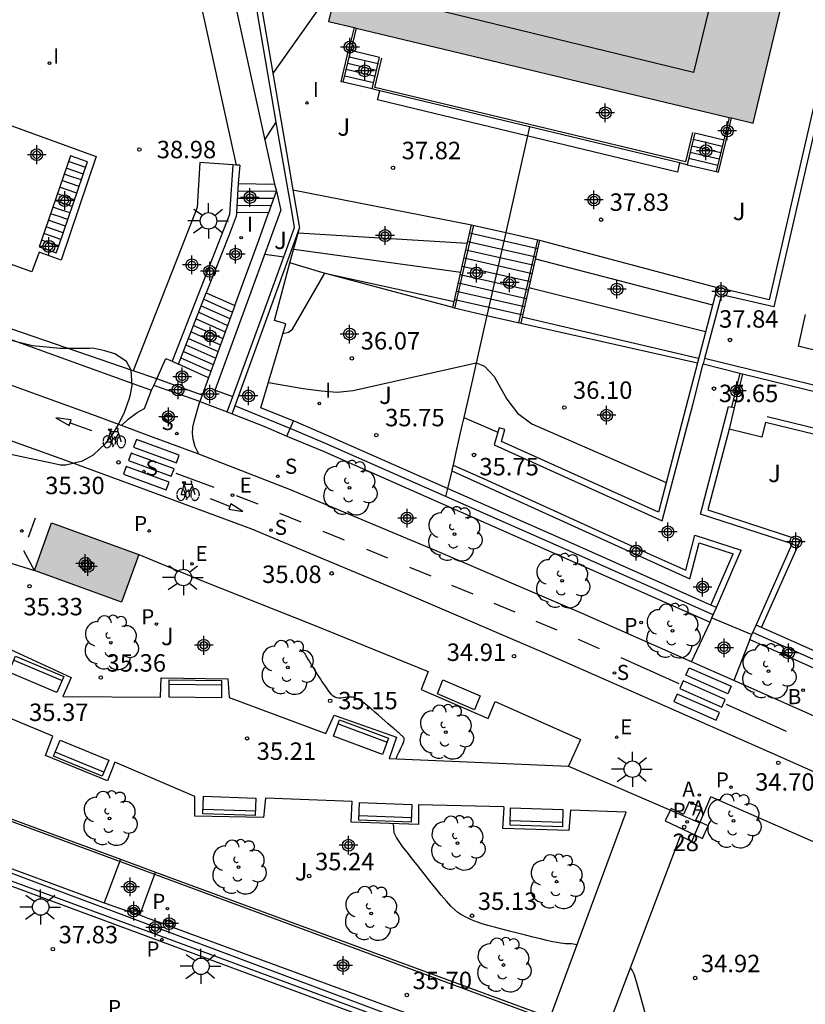
# Model space of a CAD drawing. Units: metres. Extents: x 584844 to 585196, y 4796790 to 4797041.
# Drawn here: x 585128 to 585162, y 4796851 to 4796894 of the extents above; entities that cross this region are included whole.
import ezdxf
from ezdxf.enums import TextEntityAlignment as Align

# ---------------------------------------------------------------- set-up
doc = ezdxf.new("R2010")
doc.units = ezdxf.units.M
doc.header["$MEASUREMENT"] = 0
doc.linetypes.add('TRAZOS', pattern=[19.05, 12.7, -6.35])
for name, color, linetype in [('020101', 3, 'Continuous'), ('020104', 34, 'Continuous'), ('020107', 3, 'Continuous'), ('020194', 31, 'TRAZOS'), ('020204', 9, 'Continuous'), ('020308', 9, 'Continuous'), ('060106', 9, 'Continuous'), ('060108', 9, 'Continuous'), ('060112', 1, 'Continuous'), ('060117', 9, 'Continuous'), ('060124', 9, 'Continuous'), ('060126', 9, 'Continuous'), ('060130', 9, 'Continuous'), ('060141', 9, 'Continuous'), ('060145', 9, 'Continuous'), ('070101', 9, 'Continuous'), ('070105', 6, 'Continuous'), ('070106', 6, 'Continuous'), ('070108', 9, 'Continuous'), ('080110', 9, 'Continuous'), ('080203', 152, 'Continuous'), ('080314', 152, 'Continuous'), ('090101', 1, 'Continuous'), ('090202', 1, 'Continuous'), ('090212', 9, 'Continuous'), ('100106', 63, 'Continuous'), ('100107', 3, 'Continuous'), ('100116', 71, 'Continuous'), ('100202', 3, 'Continuous'), ('100301', 7, 'Continuous'), ('100302', 7, 'Continuous'), ('200202', 4, 'Continuous'), ('200203', 4, 'Continuous'), ('200205', 4, 'Continuous'), ('200302', 4, 'Continuous'), ('200305', 4, 'Continuous'), ('210102', 4, 'Continuous'), ('210203', 4, 'Continuous'), ('210204', 9, 'Continuous'), ('210205', 4, 'Continuous'), ('210303', 4, 'Continuous'), ('210304', 9, 'Continuous'), ('210305', 4, 'Continuous'), ('220205', 1, 'Continuous'), ('220207', 9, 'Continuous'), ('220305', 1, 'Continuous'), ('220307', 9, 'Continuous'), ('250206', 9, 'Continuous'), ('260101', 9, 'Continuous'), ('270204', 9, 'Continuous'), ('270304', 9, 'Continuous'), ('990501', 21, 'Continuous'), ('C_Edificios', 5, 'Continuous'), ('Centroides', 1, 'Continuous')]:
    doc.layers.add(name, color=color, linetype=linetype)
doc.layers.add('020105', color=24, linetype='Continuous', lineweight=30)
doc.layers.add('080111', color=7, linetype='Continuous', lineweight=30)
doc.styles.add('ARIAL', font='arial.ttf', dxfattribs={"height": 1})
doc.styles.add('ARIALI', font='ariali.ttf', dxfattribs={"height": 1})
doc.styles.add('ROMANS', font='romans__.ttf', dxfattribs={"height": 1})
doc.styles.get("Standard").update_dxf_attribs({"font": 'arial.ttf'})

# ---------------------------------------------------------------- blocks, each defined once
blk = doc.blocks.new('Centroide')
for points in [[(0.402, 0), (-0.402, 0)], [(0, -0.402), (0, 0.402)]]:
    blk.add_lwpolyline(points)
for radius in [0.256, 0.159]:
    blk.add_circle((0, 0), radius)
blk = doc.blocks.new('COTAPU')
blk.add_circle((0, 0), 0.075)
blk = doc.blocks.new('REIND')
blk.add_circle((0, 0), 0.055)
blk = doc.blocks.new('PLUVI2')
blk.add_circle((0, 0), 0.055)
blk = doc.blocks.new('FAROLA')
for p, q in [((-0.63, 0.51), (-0.255, 0.245)), ((0, 0.355), (0, 0.755)), ((0.605, 0.49), (0.276, 0.223)), ((-0.355, 0), (-0.895, 0)), ((0.355, 0), (0.855, 0)), ((-0.65, -0.52), (-0.255, -0.24)), ((0, -0.355), (0, -0.755)), ((0.585, -0.52), (0.256, -0.246))]:
    blk.add_line(p, q)
blk.add_circle((0, 0), 0.355)
blk = doc.blocks.new('ABAS')
blk.add_circle((0, 0), 0.055)
blk = doc.blocks.new('SANEA')
blk.add_circle((0, 0), 0.055)
blk = doc.blocks.new('BICI')
at = {"color": 9, "linetype": 'Continuous'}
for points in [[(0.171, 0.302), (0.165, 0.361), (0.177, 0.381), (0.182, 0.407), (0.167, 0.423), (0.149, 0.428), (0.122, 0.428)], [(-0.236, 0.385), (-0.243, 0.371), (-0.224, 0.366)], [(-0.22, 0.365), (-0.087, 0.365), (-0.091, 0.384), (-0.104, 0.391), (-0.226, 0.391), (-0.236, 0.385)], [(-0.128, 0.302), (0.171, 0.302)], [(-0.049, -0.018), (-0.123, 0.201)], [(0.015, -0.014), (0.029, 0.05)], [(0.029, 0.05), (0.063, 0.051)], [(0.171, 0.302), (0.311, -0.144)], [(-0.051, -0.344), (-0.076, -0.344)], [(-0.033, -0.274), (-0.051, -0.344)]]:
    blk.add_lwpolyline(points, dxfattribs=at)
at = {"color": 9, "linetype": 'Continuous', "flags": 128}
for points in [[(-0.25, 0.103), (-0.281, 0.109), (-0.309, 0.108), (-0.335, 0.101), (-0.367, 0.084), (-0.382, 0.072), (-0.396, 0.059), (-0.416, 0.034), (-0.427, 0.017), (-0.44, -0.009), (-0.451, -0.037), (-0.457, -0.058), (-0.462, -0.082), (-0.467, -0.121)], [(-0.165, 0.27), (-0.282, -0.123)], [(-0.113, -0.111), (-0.117, -0.082), (-0.126, -0.043), (-0.141, -0.003), (-0.153, 0.018), (-0.165, 0.038), (-0.187, 0.064), (-0.195, 0.071)], [(-0.123, 0.201), (-0.174, 0.353)], [(0.029, 0.05), (0.001, 0.05)], [(0.07, -0.04), (0.191, 0.198)], [(0.219, 0.073), (0.204, 0.059), (0.191, 0.044), (0.176, 0.022), (0.164, 0.001), (0.155, -0.022), (0.148, -0.04), (0.142, -0.062), (0.137, -0.088), (0.134, -0.107), (0.133, -0.139), (0.133, -0.164), (0.135, -0.188), (0.141, -0.22), (0.146, -0.242), (0.156, -0.269)], [(0.255, 0.097), (0.276, 0.105), (0.302, 0.109), (0.329, 0.108), (0.361, 0.099), (0.384, 0.087), (0.405, 0.071), (0.424, 0.052), (0.439, 0.032), (0.455, 0.004), (0.467, -0.022), (0.478, -0.057), (0.484, -0.088), (0.488, -0.128), (0.488, -0.165), (0.485, -0.193), (0.483, -0.21)], [(-0.467, -0.164), (-0.462, -0.205), (-0.457, -0.229), (-0.446, -0.264), (-0.433, -0.294), (-0.416, -0.322), (-0.401, -0.343), (-0.381, -0.362), (-0.368, -0.372), (-0.343, -0.386), (-0.309, -0.396)], [(-0.289, -0.144), (-0.066, -0.144)], [(-0.274, -0.397), (-0.244, -0.39), (-0.218, -0.377), (-0.197, -0.361), (-0.177, -0.341), (-0.161, -0.32), (-0.146, -0.294), (-0.134, -0.269), (-0.124, -0.24), (-0.118, -0.212), (-0.113, -0.184), (-0.112, -0.171)], [(-0.091, -0.171), (-0.088, -0.187), (-0.085, -0.2), (-0.08, -0.214), (-0.075, -0.226), (-0.068, -0.238), (-0.059, -0.25), (-0.049, -0.26), (-0.033, -0.271), (-0.017, -0.276), (-0.004, -0.277), (0.008, -0.275), (0.018, -0.271)], [(0.047, -0.04), (0.033, -0.026), (0.021, -0.018), (0.007, -0.013), (-0.012, -0.012), (-0.035, -0.02), (-0.05, -0.031), (-0.06, -0.042), (-0.073, -0.061), (-0.081, -0.081), (-0.086, -0.097), (-0.09, -0.114)], [(-0.051, -0.344), (-0.025, -0.344)], [(0.044, -0.251), (0.055, -0.236), (0.064, -0.218), (0.071, -0.202), (0.076, -0.181), (0.079, -0.161), (0.08, -0.138), (0.079, -0.12), (0.075, -0.097), (0.07, -0.081), (0.063, -0.065)], [(0.175, -0.309), (0.192, -0.334), (0.206, -0.35), (0.226, -0.368), (0.248, -0.382), (0.276, -0.393), (0.297, -0.397), (0.32, -0.398), (0.348, -0.392), (0.369, -0.384), (0.392, -0.37), (0.416, -0.349), (0.43, -0.332), (0.444, -0.313), (0.454, -0.295), (0.465, -0.27), (0.472, -0.252)]]:
    blk.add_lwpolyline(points, dxfattribs=at)
blk = doc.blocks.new('REGELE')
blk.add_circle((0, 0), 0.055)
blk = doc.blocks.new('REGALU')
blk.add_circle((0, 0), 0.055)
blk = doc.blocks.new('BOCAR')
blk.add_circle((0, 0), 0.055)
blk = doc.blocks.new('ARBOL')
blk.add_circle((0, 0), 0.0587)
for centre, radius, start, end in [((-0.564, 0.381), 0.532, 92.28, 254.58), ((-0.28, 0.855), 0.3, 359.2878, 173.6078), ((0.097, 0.97), 0.21, 23.1565, 160.4665), ((0.438, 0.881), 0.24, 301.578, 139.328), ((-0.091, 0.321), 0.12, 119.14, 310.56), ((0.656, 0.288), 0.443, 319.8556, 114.7656), ((0.819, -0.249), 0.383, 235.5275, 62.0275), ((-0.556, -0.339), 0.555, 142.64, 266.54), ((-0.039, -0.384), 0.21, 189.64, 323.88), ((0.299, -0.624), 0.532, 224.67, 0.24), ((-0.301, -0.676), 0.45, 213.78, 295.32)]:
    blk.add_arc(centre, radius, start, end)
blk = doc.blocks.new('PLUVI3')
blk.add_circle((0, 0), 0.055)
blk = doc.blocks.new('BANCO')
blk.add_line((1.125, 0.1875), (-1.125, 0.1875))
blk.add_lwpolyline([(1.125, 0.75), (1.125, 0), (-1.125, 0), (-1.125, 0.75)], close=True)
blk = doc.blocks.new('FUENTE')
blk.add_lwpolyline([(-0.295, 1.179), (-0.295, 0.589), (-0.884, 0.589), (-0.884, 0), (0.884, 0), (0.884, 0.589), (0.295, 0.589), (0.295, 1.179)], close=True)
blk = doc.blocks.new('BloquePortal')
blk.add_circle((0, 0), 0.075)
at = {"flags": 5}
blk.add_attdef('INDICE', text='', height=0.75, dxfattribs=at).set_placement((0, 0), align=Align.MIDDLE_CENTER)

msp = doc.modelspace()

# ---------------------------------------------------------------- hatches: boundary and pattern name
at = {"layer": '990501'}
h = msp.add_hatch(color=256, dxfattribs=at)
h.dxf.hatch_style = 1
h.paths.add_polyline_path([(585162.8, 4796901.33), (585161.556, 4796901.627), (585157.21, 4796902.68), (585156.91, 4796902.75), (585155.03, 4796903.2), (585154.74, 4796903.27), (585144.57, 4796905.72), (585144.49, 4796905.42), (585141.65, 4796893.57), (585142.75, 4796893.31), (585142.84, 4796893.29), (585158.86, 4796889.45), (585158.96, 4796889.43), (585159.9, 4796889.2)])
h = msp.add_hatch(color=256, dxfattribs=at)
h.dxf.hatch_style = 1
h.paths.add_polyline_path([(585133.49, 4796870.659), (585129.748, 4796872.028), (585129.007, 4796869.976), (585132.749, 4796868.607)])

# ---------------------------------------------------------------- linework, layer by layer
at = {"layer": '020101', "flags": 128}
for points in [[(585140.116, 4796886.339), (585147.79, 4796884.83)], [(585150.72, 4796884.17), (585158.35, 4796882.13)]]:
    msp.add_lwpolyline(points, dxfattribs=at)
at = {"layer": '020104', "flags": 128}
for points, elevation in [([(585139.25, 4796891.32), (585142.07, 4796895.32)], 38), ([(585138.91, 4796888.48), (585139.4, 4796889.25)], 38.5), ([(585140.15, 4796883.78), (585147.33, 4796882.79)], 37), ([(585138.91, 4796883.57), (585139.73, 4796883.45)], 38), ([(585139.68, 4796880.16), (585139.92, 4796880.22), (585140.1, 4796880.34), (585141.49, 4796882.75), (585147.05, 4796881.54)], 36.5), ([(585150.26, 4796882.13), (585157.85, 4796880.25)], 37), ([(585149.97, 4796880.88), (585157.55, 4796879.1)], 36.5), ([(585139.06, 4796878.06), (585140.55, 4796877.8), (585141.35, 4796877.69), (585142.02, 4796877.64), (585142.7, 4796877.71), (585147.99, 4796878.9), (585148.35, 4796878.76), (585148.77, 4796878.31), (585149.31, 4796877.34), (585149.77, 4796876.74), (585150.39, 4796876.27), (585156.15, 4796873.76)], 36)]:
    msp.add_lwpolyline(points, dxfattribs=dict(at, elevation=elevation))
at = {"layer": '020105', "elevation": 37.5, "flags": 128}
for points in [[(585140.34, 4796884.48), (585147.61, 4796884.04)], [(585150.54, 4796883.37), (585158.15, 4796881.39)]]:
    msp.add_lwpolyline(points, dxfattribs=at)
at = {"layer": '020107', "flags": 128}
for points in [[(585146.99, 4796881.27), (585141.36, 4796882.78), (585139.99, 4796883.2)], [(585149.91, 4796880.6), (585157.5, 4796878.9)]]:
    msp.add_lwpolyline(points, dxfattribs=at)
at = {"layer": '020194', "elevation": 35.14, "flags": 128}
for points in [[(585144.556, 4796861.884), (585144.562, 4796861.904), (585144.578, 4796861.946), (585144.601, 4796862.002), (585144.631, 4796862.069), (585144.666, 4796862.145), (585144.705, 4796862.227), (585144.745, 4796862.312), (585144.785, 4796862.397), (585144.822, 4796862.48), (585144.855, 4796862.557), (585144.88, 4796862.626), (585144.896, 4796862.684), (585144.901, 4796862.729), (585144.895, 4796862.764), (585144.883, 4796862.79), (585144.865, 4796862.811), (585144.846, 4796862.83), (585144.825, 4796862.848), (585144.805, 4796862.866), (585144.783, 4796862.885), (585144.759, 4796862.906), (585144.734, 4796862.928), (585144.707, 4796862.952), (585144.677, 4796862.978), (585144.646, 4796863.004), (585144.613, 4796863.032), (585144.581, 4796863.06), (585144.547, 4796863.089), (585144.509, 4796863.122), (585144.46, 4796863.164), (585144.397, 4796863.219), (585144.314, 4796863.292), (585144.208, 4796863.385), (585144.082, 4796863.495), (585143.941, 4796863.619), (585143.79, 4796863.751), (585143.635, 4796863.888), (585143.479, 4796864.024), (585143.325, 4796864.154), (585143.176, 4796864.273), (585143.035, 4796864.373), (585142.902, 4796864.449), (585142.782, 4796864.498), (585142.67, 4796864.522), (585142.566, 4796864.529), (585142.467, 4796864.523), (585142.37, 4796864.512), (585142.274, 4796864.5), (585142.179, 4796864.492), (585142.087, 4796864.492), (585142, 4796864.503), (585141.92, 4796864.53), (585141.846, 4796864.575), (585141.779, 4796864.636), (585141.716, 4796864.708), (585141.656, 4796864.788), (585141.598, 4796864.871), (585141.54, 4796864.956), (585141.482, 4796865.041), (585141.423, 4796865.128), (585141.364, 4796865.218), (585141.303, 4796865.31), (585141.24, 4796865.407), (585141.177, 4796865.507), (585141.112, 4796865.609), (585141.047, 4796865.713), (585140.982, 4796865.817), (585140.917, 4796865.921), (585140.855, 4796866.022), (585140.798, 4796866.114), (585140.749, 4796866.193), (585140.71, 4796866.257), (585140.684, 4796866.302), (585140.669, 4796866.331), (585140.662, 4796866.348), (585140.659, 4796866.356), (585140.66, 4796866.361), (585140.661, 4796866.365), (585140.66, 4796866.37), (585140.658, 4796866.376), (585140.653, 4796866.383), (585140.644, 4796866.394), (585140.63, 4796866.407), (585140.612, 4796866.424), (585140.591, 4796866.441), (585140.568, 4796866.461), (585140.543, 4796866.481), (585140.519, 4796866.501), (585140.496, 4796866.52), (585140.475, 4796866.537), (585140.457, 4796866.552), (585140.443, 4796866.564), (585140.433, 4796866.572), (585140.427, 4796866.577), (585140.424, 4796866.58)], [(585152.327, 4796853.888), (585152.251, 4796853.903), (585152.167, 4796853.914), (585152.083, 4796853.921), (585151.998, 4796853.926), (585151.913, 4796853.929), (585151.826, 4796853.932), (585151.729, 4796853.939), (585151.612, 4796853.952), (585151.463, 4796853.976), (585151.273, 4796854.013), (585151.034, 4796854.067), (585150.754, 4796854.134), (585150.443, 4796854.211), (585150.112, 4796854.295), (585149.77, 4796854.383), (585149.427, 4796854.47), (585149.095, 4796854.557), (585148.782, 4796854.64), (585148.498, 4796854.718), (585148.252, 4796854.791), (585148.052, 4796854.857), (585147.891, 4796854.916), (585147.759, 4796854.971), (585147.646, 4796855.022), (585147.543, 4796855.073), (585147.44, 4796855.124), (585147.331, 4796855.187), (585147.21, 4796855.272), (585147.07, 4796855.389), (585146.905, 4796855.55), (585146.712, 4796855.762), (585146.493, 4796856.018), (585146.256, 4796856.307), (585146.006, 4796856.617), (585145.751, 4796856.938), (585145.495, 4796857.26), (585145.25, 4796857.57), (585145.026, 4796857.859), (585144.832, 4796858.116), (585144.679, 4796858.329), (585144.573, 4796858.492), (585144.508, 4796858.612), (585144.474, 4796858.7), (585144.46, 4796858.765), (585144.456, 4796858.821), (585144.454, 4796858.874), (585144.451, 4796858.927), (585144.447, 4796858.979), (585144.441, 4796859.032), (585144.431, 4796859.083), (585144.43, 4796859.087)], [(585155.147, 4796845.407), (585154.93, 4796845.558), (585154.76, 4796845.715), (585154.66, 4796845.858), (585154.612, 4796845.991), (585154.599, 4796846.118), (585154.604, 4796846.24), (585154.612, 4796846.362), (585154.619, 4796846.481), (585154.628, 4796846.594), (585154.637, 4796846.697), (585154.648, 4796846.789), (585154.659, 4796846.866), (585154.672, 4796846.931), (585154.686, 4796846.987), (585154.701, 4796847.037), (585154.716, 4796847.084), (585154.73, 4796847.131), (585154.745, 4796847.177), (585154.76, 4796847.225), (585154.776, 4796847.273), (585154.791, 4796847.322), (585154.808, 4796847.372), (585154.824, 4796847.424), (585154.841, 4796847.476), (585154.857, 4796847.528), (585154.874, 4796847.581), (585154.892, 4796847.635), (585154.913, 4796847.69), (585154.942, 4796847.748), (585154.982, 4796847.811), (585155.036, 4796847.88), (585155.108, 4796847.956), (585155.195, 4796848.039), (585155.293, 4796848.127), (585155.399, 4796848.218), (585155.508, 4796848.31), (585155.616, 4796848.404), (585155.717, 4796848.502), (585155.802, 4796848.612), (585155.864, 4796848.737), (585155.895, 4796848.883), (585155.89, 4796849.054), (585155.854, 4796849.246), (585155.795, 4796849.454), (585155.721, 4796849.672), (585155.638, 4796849.895), (585155.555, 4796850.119), (585155.473, 4796850.343), (585155.393, 4796850.565), (585155.317, 4796850.784), (585155.246, 4796851.001), (585155.18, 4796851.213), (585155.119, 4796851.423), (585155.062, 4796851.63), (585155.007, 4796851.836), (585154.954, 4796852.041), (585154.9, 4796852.244), (585154.842, 4796852.442), (585154.776, 4796852.627), (585154.698, 4796852.793), (585154.625, 4796852.901)]]:
    msp.add_lwpolyline(points, dxfattribs=at)
at = {"layer": '060106', "flags": 128}
for points in [[(585142.84, 4796893.29), (585142.61, 4796892.32)], [(585142.28, 4796890.96), (585142.61, 4796892.32)], [(585157.29, 4796888.8), (585156.99, 4796887.54), (585143.64, 4796890.74), (585143.94, 4796892)], [(585158.86, 4796889.45), (585158.63, 4796888.48)], [(585158.63, 4796888.48), (585158.3, 4796887.12)], [(585147.08, 4796881.24), (585147.89, 4796884.81)], [(585150.62, 4796884.19), (585149.81, 4796880.62)], [(585174.389, 4796875.027), (585171.03, 4796875.85), (585161.61, 4796878.16), (585157.81, 4796879.09)], [(585160.49, 4796876.59), (585170.86, 4796874.069)], [(585150.989, 4796850.692), (585134.176, 4796856.911), (585132.75, 4796857.43), (585115.29, 4796863.888), (585115.482, 4796864.425)], [(585115.008, 4796861.829), (585152.269, 4796847.882)]]:
    msp.add_lwpolyline(points, dxfattribs=at)
at = {"layer": '060108', "flags": 128}
for points in [[(585132.75, 4796876.206), (585133.033, 4796876.475), (585133.429, 4796876.761), (585133.74, 4796876.936), (585134.045, 4796877.718)], [(585136.072, 4796874.968), (585135.92, 4796875.283), (585135.831, 4796875.621), (585135.807, 4796875.876), (585135.819, 4796876.132), (585135.866, 4796876.384), (585136.12, 4796877.24)], [(585157.249, 4796866.05), (585158.042, 4796867.757)], [(585159.749, 4796867.004), (585159.064, 4796865.245)]]:
    msp.add_lwpolyline(points, dxfattribs=at)
at = {"layer": '060112', "flags": 128}
for points in [[(585132.75, 4796876.206), (585131.637, 4796876.619), (585129.413, 4796877.427), (585127.184, 4796878.22), (585124.95, 4796878.997), (585122.71, 4796879.759), (585120.466, 4796880.505), (585118.216, 4796881.236), (585115.961, 4796881.952), (585111.88, 4796883.204), (585107.783, 4796884.406), (585103.672, 4796885.557), (585077.098, 4796893.191), (585059.359, 4796898.296), (585056.469, 4796899.186), (585053.568, 4796900.041), (585050.656, 4796900.858), (585047.403, 4796901.725), (585044.139, 4796902.546), (585040.863, 4796903.321)], [(585041.358, 4796901.018), (585045.751, 4796899.936), (585050.129, 4796898.794), (585054.084, 4796897.706), (585058.025, 4796896.569), (585076.572, 4796891.149), (585102.909, 4796883.508), (585107.128, 4796882.299), (585111.334, 4796881.043), (585115.525, 4796879.74), (585118.528, 4796878.775), (585121.524, 4796877.786), (585124.511, 4796876.772), (585127.491, 4796875.735), (585130.462, 4796874.675), (585133.424, 4796873.59), (585138.333, 4796871.761), (585144.804, 4796869.053), (585151.252, 4796866.291), (585161.074, 4796861.961), (585174.865, 4796855.817), (585191.651, 4796847.863), (585194.131, 4796846.678)], [(585136.072, 4796874.968), (585133.855, 4796875.796), (585132.75, 4796876.206)], [(585157.249, 4796866.05), (585152.522, 4796868.145), (585146.279, 4796870.823), (585140.011, 4796873.443), (585136.072, 4796874.968)], [(585159.064, 4796865.245), (585157.249, 4796866.05)], [(585179.887, 4796855.914), (585177.882, 4796856.862), (585162.39, 4796863.771), (585159.064, 4796865.245)]]:
    msp.add_lwpolyline(points, dxfattribs=at)
at = {"layer": '060117', "flags": 128}
for points in [[(585143.84, 4796892.02), (585142.61, 4796892.32)], [(585143.71, 4796891.47), (585142.48, 4796891.77)], [(585143.78, 4796891.75), (585142.54, 4796892.04)], [(585143.65, 4796891.2), (585142.41, 4796891.5)], [(585143.52, 4796890.67), (585142.28, 4796890.96)], [(585143.58, 4796890.94), (585142.35, 4796891.22)], [(585157.39, 4796888.78), (585158.63, 4796888.48)], [(585157.32, 4796888.51), (585158.56, 4796888.21)], [(585157.19, 4796887.96), (585158.43, 4796887.66)], [(585157.26, 4796888.23), (585158.5, 4796887.94)], [(585131.292, 4796887.535), (585130.552, 4796887.789)], [(585157.13, 4796887.69), (585158.37, 4796887.39)], [(585157.06, 4796887.41), (585158.3, 4796887.12)], [(585137.75, 4796886.29), (585139.41, 4796886.28)], [(585137.77, 4796886.6), (585139.33, 4796886.58)], [(585139.33, 4796886.58), (585139.41, 4796886.28)], [(585137.73, 4796885.98), (585139.3, 4796885.97)], [(585137.71, 4796885.68), (585139.19, 4796885.66)], [(585137.69, 4796885.37), (585139.08, 4796885.36)], [(585146.99, 4796881.27), (585147.79, 4796884.83)], [(585147.79, 4796884.83), (585149.26, 4796884.499)], [(585130.05, 4796883.922), (585129.681, 4796884.048), (585129.31, 4796884.176)], [(585147.63, 4796884.12), (585150.56, 4796883.46)], [(585147.71, 4796884.48), (585150.64, 4796883.81)], [(585149.26, 4796884.499), (585150.72, 4796884.17)], [(585150.72, 4796884.17), (585149.91, 4796880.6)], [(585147.55, 4796883.76), (585150.48, 4796883.1)], [(585147.47, 4796883.41), (585150.4, 4796882.74)], [(585147.39, 4796883.05), (585150.32, 4796882.39)], [(585147.31, 4796882.69), (585150.24, 4796882.03)], [(585147.23, 4796882.34), (585150.15, 4796881.67)], [(585136.29, 4796881.63), (585137.52, 4796881.08)], [(585136.39, 4796881.91), (585137.62, 4796881.36)], [(585147.07, 4796881.62), (585149.99, 4796880.96)], [(585147.15, 4796881.98), (585150.07, 4796881.32)], [(585136.18, 4796881.35), (585137.41, 4796880.8)], [(585146.99, 4796881.27), (585148.451, 4796880.935)], [(585135.96, 4796880.79), (585137.21, 4796880.23)], [(585136.07, 4796881.07), (585137.31, 4796880.51)], [(585148.451, 4796880.935), (585149.91, 4796880.6)], [(585135.85, 4796880.51), (585137.11, 4796879.95)], [(585135.63, 4796879.95), (585136.9, 4796879.39)], [(585135.74, 4796880.23), (585137, 4796879.67)], [(585135.52, 4796879.67), (585136.8, 4796879.1)], [(585135.3, 4796879.11), (585136.59, 4796878.54)], [(585135.41, 4796879.39), (585136.69, 4796878.82)], [(585136.49, 4796878.26), (585135.2, 4796878.84)]]:
    msp.add_lwpolyline(points, dxfattribs=at)
at = {"layer": '060124', "flags": 128}
msp.add_lwpolyline([(585136.12, 4796877.24), (585134.141, 4796877.93)], dxfattribs=at)
at = {"layer": '060126', "flags": 128}
for points in [[(585132.701, 4796857.57), (585132.01, 4796855.693)], [(585133.533, 4796855.154), (585134.216, 4796857.012)]]:
    msp.add_lwpolyline(points, dxfattribs=at)
at = {"layer": '060130', "flags": 128}
msp.add_lwpolyline([(585156.73, 4796887.49), (585156.64, 4796887.1), (585143.75, 4796890.2), (585143.85, 4796890.59)], dxfattribs=at)
at = {"layer": '060141', "flags": 128}
for points in [[(585131.211, 4796887.3), (585130.841, 4796887.427), (585130.471, 4796887.554)], [(585131.113, 4796887.015), (585130.743, 4796887.142), (585130.373, 4796887.269)], [(585130.928, 4796886.475), (585130.558, 4796886.602), (585130.188, 4796886.729)], [(585131.025, 4796886.759), (585130.655, 4796886.886), (585130.285, 4796887.013)], [(585130.83, 4796886.191), (585130.46, 4796886.318), (585130.09, 4796886.445)], [(585130.635, 4796885.624), (585130.265, 4796885.751), (585129.895, 4796885.878)], [(585130.733, 4796885.908), (585130.363, 4796886.035), (585129.993, 4796886.162)], [(585130.538, 4796885.34), (585130.168, 4796885.467), (585129.798, 4796885.594)], [(585130.343, 4796884.773), (585129.973, 4796884.9), (585129.603, 4796885.027)], [(585130.441, 4796885.056), (585130.071, 4796885.183), (585129.701, 4796885.31)], [(585130.246, 4796884.489), (585129.876, 4796884.616), (585129.506, 4796884.743)], [(585130.148, 4796884.205), (585129.778, 4796884.332), (585129.408, 4796884.459)]]:
    msp.add_lwpolyline(points, dxfattribs=at)
at = {"layer": '060145', "flags": 128}
for points in [[(585135.25, 4796905.03), (585136.41, 4796899.88), (585139.33, 4796886.58)], [(585135.03, 4796899.46), (585137.67, 4796887.401)]]:
    msp.add_lwpolyline(points, dxfattribs=at)
at = {"layer": '070101', "flags": 128}
for points in [[(585127.636, 4796870.402), (585129.007, 4796869.976)], [(585151.966, 4796861.565), (585157.605, 4796859.129)]]:
    msp.add_lwpolyline(points, dxfattribs=at)
at = {"layer": '070105', "flags": 128}
for points in [[(585133.18, 4796926.8), (585133.28, 4796926.2), (585134.6, 4796918.47), (585135.69, 4796912.06), (585137.06, 4796904.1), (585138.65, 4796894.86), (585139.91, 4796887.53), (585140.116, 4796886.339)], [(585139.4, 4796889.25), (585136.41, 4796906.66), (585135.38, 4796912.68), (585134.71, 4796916.58)], [(585164.95, 4796900.55), (585162.4, 4796889.51), (585160.58, 4796881.6)], [(585165.2, 4796900.49), (585162.66, 4796889.45), (585160.78, 4796881.3)], [(585142.75, 4796893.31), (585142.51, 4796892.34)], [(585142.19, 4796890.98), (585142.51, 4796892.34)], [(585088.041, 4796892.108), (585113.422, 4796884.72), (585125.017, 4796880.97), (585133.551, 4796877.896)], [(585143.52, 4796890.67), (585143.84, 4796892.02)], [(585142.28, 4796890.96), (585142.19, 4796890.98)], [(585143.85, 4796890.59), (585143.52, 4796890.67)], [(585150.281, 4796889.042), (585143.85, 4796890.59)], [(585140.19, 4796884.71), (585140.05, 4796885.51), (585139.86, 4796886.63), (585139.4, 4796889.25)], [(585158.4, 4796887.09), (585158.73, 4796888.46), (585158.96, 4796889.43)], [(585156.73, 4796887.49), (585150.281, 4796889.042)], [(585157.39, 4796888.78), (585157.06, 4796887.41)], [(585137.53, 4796887.41), (585137.39, 4796885.27), (585134.923, 4796878.967)], [(585137.67, 4796887.401), (585137.53, 4796887.41)], [(585137.83, 4796887.39), (585137.67, 4796887.401)], [(585137.83, 4796887.39), (585137.77, 4796886.6)], [(585157.06, 4796887.41), (585156.73, 4796887.49)], [(585158.3, 4796887.12), (585158.4, 4796887.09)], [(585137.77, 4796886.6), (585137.69, 4796885.37)], [(585139.08, 4796885.36), (585139.41, 4796886.28)], [(585139.41, 4796886.28), (585139.59, 4796885.44)], [(585140.116, 4796886.339), (585140.4, 4796884.69)], [(585138.05, 4796881.21), (585139.59, 4796885.44)], [(585137.69, 4796885.37), (585137.69, 4796885.31), (585137.68, 4796885.2), (585137.37, 4796884.4), (585136.39, 4796881.91)], [(585137.62, 4796881.36), (585138.63, 4796884.13), (585139.04, 4796885.26), (585139.08, 4796885.36)], [(585137.503, 4796876.707), (585139, 4796880.81), (585140.4, 4796884.69)], [(585137.54, 4796877.45), (585138.81, 4796880.93), (585140.19, 4796884.71)], [(585139.99, 4796883.2), (585140.4, 4796884.69)], [(585133.255, 4796878.553), (585125.143, 4796881.332), (585118.337, 4796883.533)], [(585138.74, 4796876.97), (585139.81, 4796880.58), (585139.33, 4796880.72), (585139.99, 4796883.2)], [(585158.35, 4796882.13), (585157.5, 4796878.9)], [(585160.58, 4796881.6), (585158.35, 4796882.13)], [(585135.2, 4796878.84), (585136.39, 4796881.91)], [(585160.78, 4796881.3), (585158.53, 4796881.82), (585157.81, 4796879.09)], [(585137.62, 4796881.36), (585136.49, 4796878.26)], [(585136.78, 4796877.73), (585138.05, 4796881.21)], [(585171.54, 4796877.23), (585171.38, 4796877.27), (585161.95, 4796879.58), (585161.84, 4796879.61), (585162.15, 4796880.98)], [(585157.81, 4796879.09), (585157.75, 4796878.85)], [(585148.928, 4796875.921), (585148.77, 4796875.38), (585155.99, 4796872.11), (585157.31, 4796877.15), (585157.75, 4796878.85)], [(585157.5, 4796878.9), (585155.82, 4796872.48), (585149.08, 4796875.52), (585149.23, 4796876.03), (585148.98, 4796876.1), (585148.928, 4796875.921)], [(585157.75, 4796878.85), (585159.32, 4796878.46)], [(585134.266, 4796878.207), (585133.255, 4796878.553)], [(585134.141, 4796877.93), (585134.266, 4796878.207)], [(585136.49, 4796878.26), (585136.218, 4796877.511)], [(585159.32, 4796878.46), (585159.44, 4796878.43)], [(585159.44, 4796878.43), (585171.219, 4796875.547)], [(585133.551, 4796877.896), (585134.045, 4796877.718)], [(585134.045, 4796877.718), (585134.141, 4796877.93)], [(585136.218, 4796877.511), (585136.12, 4796877.24)], [(585136.78, 4796877.73), (585137.54, 4796877.45)], [(585137.293, 4796876.788), (585137.54, 4796877.45)], [(585136.12, 4796877.24), (585137.293, 4796876.788)], [(585140.14, 4796876.4), (585140.05, 4796876.43), (585138.74, 4796876.97)], [(585160.022, 4796867.623), (585161.568, 4796871.124), (585157.63, 4796872.4), (585158.84, 4796877.02), (585158.96, 4796876.99)], [(585159.08, 4796876.96), (585158.86, 4796876.05)], [(585159.08, 4796876.96), (585158.96, 4796876.99)], [(585137.293, 4796876.788), (585137.503, 4796876.707)], [(585137.503, 4796876.707), (585138.87, 4796876.18)], [(585138.87, 4796876.18), (585139.86, 4796875.75), (585141.39, 4796875.11), (585141.391, 4796875.109)], [(585139.86, 4796875.75), (585140.14, 4796876.4)], [(585146.756, 4796873.501), (585141.66, 4796875.75), (585140.14, 4796876.4)], [(585160.43, 4796876.35), (585160.27, 4796875.7), (585158.86, 4796876.05)], [(585160.43, 4796876.35), (585168.79, 4796874.319)], [(585158.86, 4796876.05), (585157.95, 4796872.58)], [(585141.391, 4796875.109), (585158.042, 4796867.757)], [(585146.997, 4796874.501), (585148.33, 4796873.91), (585155.46, 4796870.68), (585157, 4796869.98), (585157.39, 4796871.49)], [(585146.94, 4796874.25), (585152.38, 4796871.79), (585157.17, 4796869.62), (585157.58, 4796871.16)], [(585158.075, 4796868.488), (585152.06, 4796871.16), (585146.756, 4796873.501)], [(585157.95, 4796872.58), (585161.923, 4796871.281)], [(585157.39, 4796871.49), (585159.381, 4796870.844)], [(585157.58, 4796871.16), (585159.031, 4796870.691)], [(585160.26, 4796867.517), (585161.923, 4796871.281)], [(585158.075, 4796868.488), (585159.031, 4796870.691)], [(585158.313, 4796868.382), (585159.381, 4796870.844)], [(585158.313, 4796868.382), (585158.075, 4796868.488)], [(585158.119, 4796867.934), (585158.313, 4796868.382)], [(585158.042, 4796867.757), (585158.119, 4796867.934)], [(585159.845, 4796867.221), (585160.022, 4796867.623)], [(585160.26, 4796867.517), (585160.022, 4796867.623)], [(585159.749, 4796867.004), (585159.845, 4796867.221)], [(585180.69, 4796858.44), (585160.26, 4796867.517)], [(585159.749, 4796867.004), (585162.52, 4796865.78), (585180.49, 4796857.77), (585181.501, 4796857.307)], [(585115.68, 4796863.84), (585132.701, 4796857.57)], [(585115.017, 4796861.966), (585132.01, 4796855.693)], [(585151.862, 4796847.57), (585151.95, 4796847.795), (585114.847, 4796861.471)], [(585132.701, 4796857.57), (585134.216, 4796857.012)], [(585134.216, 4796857.012), (585151.171, 4796850.766)], [(585132.01, 4796855.693), (585133.072, 4796855.317)], [(585133.072, 4796855.317), (585133.128, 4796855.477), (585133.485, 4796855.36), (585133.424, 4796855.193)], [(585133.424, 4796855.193), (585133.072, 4796855.317)], [(585133.533, 4796855.154), (585133.424, 4796855.193)], [(585134.593, 4796854.764), (585133.897, 4796855.019), (585133.533, 4796855.154)], [(585134.944, 4796854.635), (585135.008, 4796854.831), (585134.651, 4796854.948), (585134.593, 4796854.764)], [(585134.944, 4796854.635), (585134.593, 4796854.764)], [(585134.944, 4796854.635), (585150.506, 4796848.926)]]:
    msp.add_lwpolyline(points, dxfattribs=at)
at = {"layer": '070106', "flags": 128}
for points in [[(585136.218, 4796877.511), (585134.266, 4796878.207)], [(585147.46, 4796876.55), (585148.928, 4796875.921)], [(585147.38, 4796876.2), (585147.12, 4796875.06)], [(585158.119, 4796867.934), (585159.845, 4796867.221)]]:
    msp.add_lwpolyline(points, dxfattribs=at)
at = {"layer": '070108', "flags": 128}
for points in [[(585150.281, 4796889.042), (585149.26, 4796884.5), (585149.26, 4796884.499)], [(585130.552, 4796887.789), (585129.31, 4796884.176)], [(585130.05, 4796883.922), (585131.292, 4796887.535)], [(585129.31, 4796884.176), (585129.208, 4796883.879), (585129.948, 4796883.625), (585130.05, 4796883.922)], [(585149.26, 4796884.499), (585148.451, 4796880.935)], [(585148.451, 4796880.935), (585148.45, 4796880.93), (585147.73, 4796877.74), (585147.46, 4796876.55)], [(585134.266, 4796878.207), (585134.661, 4796879.086), (585134.923, 4796878.967)], [(585134.923, 4796878.967), (585135.2, 4796878.84)], [(585140, 4796876.07), (585139.92, 4796876.11), (585137.62, 4796877.05)], [(585147.46, 4796876.55), (585147.38, 4796876.2)], [(585158.174, 4796868.061), (585151.92, 4796870.84), (585141.52, 4796875.43), (585140, 4796876.07)], [(585147.12, 4796875.06), (585146.997, 4796874.501)], [(585146.997, 4796874.501), (585146.95, 4796874.29), (585146.94, 4796874.25)], [(585146.94, 4796874.25), (585146.756, 4796873.501)], [(585146.756, 4796873.501), (585146.67, 4796873.15)], [(585128.758, 4796871.4), (585129.054, 4796872.241)], [(585129.007, 4796869.976), (585128.553, 4796870.823)], [(585180.54, 4796858.12), (585159.88, 4796867.302)]]:
    msp.add_lwpolyline(points, dxfattribs=at)
at = {"layer": '080110', "flags": 128}
msp.add_lwpolyline([(585153.38, 4796900.72), (585159.25, 4796899.29), (585157.33, 4796891.38), (585145.03, 4796894.37), (585146.95, 4796902.28)], dxfattribs=at)
at = {"layer": '080111', "flags": 128}
for points in [[(585144.49, 4796905.42), (585141.65, 4796893.57), (585142.75, 4796893.31)], [(585159.9, 4796889.2), (585162.74, 4796901.08)], [(585142.75, 4796893.31), (585142.84, 4796893.29)], [(585142.84, 4796893.29), (585158.86, 4796889.45)], [(585158.86, 4796889.45), (585158.96, 4796889.43)], [(585158.96, 4796889.43), (585159.9, 4796889.2)], [(585129.007, 4796869.976), (585129.748, 4796872.028)], [(585129.748, 4796872.028), (585133.49, 4796870.659)], [(585133.49, 4796870.659), (585132.749, 4796868.607), (585129.007, 4796869.976)]]:
    msp.add_lwpolyline(points, dxfattribs=at)
at = {"layer": '090101', "flags": 128}
msp.add_lwpolyline([(585146.565, 4796865.273), (585148.164, 4796864.581), (585147.924, 4796863.986), (585146.325, 4796864.678)], close=True, dxfattribs=at)
at = {"layer": '100106', "flags": 128}
msp.add_lwpolyline([(585127.503, 4796875.071), (585129.947, 4796874.563), (585130.109, 4796874.511), (585130.361, 4796874.519), (585131.075, 4796874.682), (585131.549, 4796874.948), (585132.066, 4796875.426), (585132.347, 4796875.795), (585132.624, 4796876.255), (585132.876, 4796876.785), (585133.074, 4796877.332), (585133.116, 4796877.484), (585133.201, 4796877.925), (585133.166, 4796878.579), (585132.971, 4796878.949), (585132.467, 4796879.28), (585132.038, 4796879.416), (585131.519, 4796879.524), (585131.395, 4796879.515), (585130.119, 4796879.511), (585128.931, 4796879.631), (585127.887, 4796879.883)], dxfattribs=at)
at = {"layer": '100107', "flags": 128}
for points in [[(585136.12, 4796887.51), (585136, 4796885.58), (585133.255, 4796878.553)], [(585137.53, 4796887.41), (585136.12, 4796887.51)]]:
    msp.add_lwpolyline(points, dxfattribs=at)
at = {"layer": '100116', "flags": 128}
for points in [[(585121.797, 4796891.344), (585131.666, 4796887.763), (585130.15, 4796883.317), (585129.204, 4796883.661), (585128.902, 4796882.811), (585118.091, 4796886.688)], [(585133.49, 4796870.659), (585136.263, 4796869.514), (585140.961, 4796867.652), (585145.933, 4796865.629), (585145.626, 4796864.86), (585148.504, 4796863.609), (585148.814, 4796864.342), (585152.473, 4796862.708), (585151.966, 4796861.565)], [(585124.865, 4796867.005), (585127.608, 4796865.764), (585127.972, 4796866.58), (585130.588, 4796865.376), (585130.233, 4796864.55), (585134.421, 4796864.527), (585134.453, 4796865.365), (585137.325, 4796865.312), (585137.37, 4796864.513), (585141.529, 4796862.973), (585141.887, 4796863.751), (585144.565, 4796862.802), (585144.255, 4796861.896), (585151.966, 4796861.565)], [(585151.171, 4796850.766), (585154.437, 4796859.583), (585152.038, 4796859.675), (585151.974, 4796858.8), (585149.136, 4796858.889), (585149.195, 4796859.777), (585149.183, 4796859.807), (585145.515, 4796859.903), (585145.519, 4796859.049), (585142.623, 4796859.151), (585142.663, 4796860.043), (585138.942, 4796860.182), (585138.847, 4796859.351), (585135.907, 4796859.42), (585135.894, 4796860.248), (585135.905, 4796860.261), (585132.456, 4796861.735), (585132.147, 4796860.931), (585129.482, 4796862.025), (585129.801, 4796862.846), (585123.577, 4796865.442), (585122.748, 4796864.437), (585119.189, 4796865.467)], [(585157.605, 4796859.129), (585158.083, 4796860.243)], [(585194.131, 4796843.594), (585189.076, 4796846.024), (585188.71, 4796845.345), (585185.923, 4796846.693), (585186.235, 4796847.481), (585174.01, 4796853.19), (585169.232, 4796855.304), (585168.884, 4796854.565), (585166.062, 4796855.831), (585166.409, 4796856.585), (585158.083, 4796860.243)], [(585152.786, 4796848.063), (585153.479, 4796849.867), (585156.766, 4796858.566), (585157.263, 4796858.329), (585157.605, 4796859.129)]]:
    msp.add_lwpolyline(points, dxfattribs=at)
at = {"layer": '210102', "flags": 128}
for points in [[(585159.32, 4796878.46), (585158.96, 4796876.99)], [(585159.44, 4796878.43), (585159.08, 4796876.96)], [(585076.583, 4796872.272), (585076.393, 4796872.333), (585076.332, 4796872.142), (585111.606, 4796860.864), (585113.076, 4796861.94), (585150.913, 4796847.93)]]:
    msp.add_lwpolyline(points, dxfattribs=at)
at = {"layer": '260101', "flags": 128}
for points in [[(585130.495, 4796876.201), (585130.583, 4796876.451), (585129.934, 4796876.54), (585130.495, 4796876.201)], [(585130.539, 4796876.326), (585131.457, 4796875.992)], [(585135.082, 4796874.154), (585136.723, 4796873.548)], [(585137.674, 4796873.198), (585138.613, 4796872.842)], [(585137.409, 4796872.721), (585136.57, 4796873.052)], [(585137.453, 4796872.835), (585137.365, 4796872.606), (585137.962, 4796872.508), (585137.453, 4796872.835)], [(585139.541, 4796872.432), (585140.453, 4796872.06)], [(585141.408, 4796871.666), (585142.32, 4796871.294)], [(585143.271, 4796870.893), (585144.183, 4796870.521)], [(585145.132, 4796870.113), (585146.044, 4796869.741)], [(585146.938, 4796869.34), (585147.85, 4796868.968)], [(585148.745, 4796868.566), (585149.657, 4796868.194)], [(585150.551, 4796867.792), (585151.463, 4796867.42)], [(585153.292, 4796866.604), (585152.388, 4796867.006)], [(585156.715, 4796865.101), (585154.228, 4796866.218)], [(585158.728, 4796864.232), (585161.313, 4796863.07)]]:
    msp.add_lwpolyline(points, dxfattribs=at)
for points in [[(585133.388, 4796875.601), (585133.265, 4796875.276), (585135.107, 4796874.603), (585135.23, 4796874.928)], [(585133.171, 4796875.021), (585133.047, 4796874.696), (585134.89, 4796874.024), (585135.013, 4796874.348)], [(585132.953, 4796874.442), (585132.83, 4796874.117), (585134.672, 4796873.444), (585134.795, 4796873.769)], [(585157.142, 4796865.794), (585158.955, 4796864.994), (585158.81, 4796864.67), (585156.997, 4796865.47)], [(585156.886, 4796865.229), (585156.741, 4796864.905), (585158.554, 4796864.105), (585158.699, 4796864.429)], [(585156.63, 4796864.664), (585156.485, 4796864.34), (585158.298, 4796863.54), (585158.443, 4796863.864)]]:
    msp.add_lwpolyline(points, close=True, dxfattribs=at)

# ---------------------------------------------------------------- block references
at = {"layer": '020204', "rotation": 359.9987685839998}
msp.add_blockref('COTAPU', (585133.514, 4796888.067, 38.984), dxfattribs=at)
at = {"layer": '020204'}
for p in [(585144.42, 4796887.28, 37.81), (585153.36, 4796885.05, 37.82), (585158.9, 4796879.88, 37.83), (585142.65, 4796879.09, 36.07), (585158.21, 4796877.79, 35.65), (585151.78, 4796876.98, 36.09), (585143.7, 4796875.79, 35.74), (585147.9, 4796874.94, 35.74), (585132.618, 4796874.62, 35.296), (585141.783, 4796869.848, 35.082), (585128.796, 4796869.296, 35.33), (585149.617, 4796866.288, 34.905), (585131.858, 4796865.374, 35.362), (585141.716, 4796864.371, 35.147), (585138.146, 4796862.755, 35.211), (585160.974, 4796861.707, 34.696), (585140.817, 4796856.839, 35.244), (585147.812, 4796855.133, 35.127), (585129.799, 4796853.698, 37.831), (585157.4, 4796852.456, 34.916), (585145.009, 4796851.728, 35.704)]:
    msp.add_blockref('COTAPU', p, dxfattribs=at)
at = {"layer": '080203', "rotation": 359.9987685839998}
msp.add_blockref('BloquePortal', (585156.932, 4796858.95), dxfattribs=at)
at = {"layer": '090202'}
for p, rotation in [((585129.233, 4796865.853), 156.9651211884331), ((585135.927, 4796865.262), 179.1427444842106), ((585143.175, 4796863.162), 159.4688526044929), ((585130.872, 4796861.56), 337.5993762611781), ((585137.374, 4796859.477), 357.9298472314725), ((585144.076, 4796859.202), 357.8732543503345), ((585150.57, 4796858.986), 358.1828256713361)]:
    msp.add_blockref('BANCO', p, dxfattribs=dict(at, rotation=rotation))
at = {"layer": '090212'}
for p in [(585132.422, 4796875.648, 35.354), (585135.594, 4796873.382, 35.215)]:
    msp.add_blockref('BICI', p, dxfattribs=at)
at = {"layer": '100202'}
for p in [(585142.547, 4796873.523, 35.272), (585147.055, 4796871.536, 35.15), (585151.69, 4796869.525, 35.041), (585156.428, 4796867.375, 34.955), (585132.293, 4796866.869), (585139.895, 4796865.806), (585160.549, 4796865.642, 34.902), (585146.688, 4796863.027), (585132.239, 4796859.315), (585159.052, 4796859.209), (585147.186, 4796858.254), (585137.783, 4796857.224), (585151.45, 4796856.599), (585143.481, 4796855.232), (585149.164, 4796853.017)]:
    msp.add_blockref('ARBOL', p, dxfattribs=at)
at = {"layer": '200202'}
msp.add_blockref('BOCAR', (585162.046, 4796864.829, 34.768), dxfattribs=at)
at = {"layer": '200203', "rotation": 334.9251644315449}
msp.add_blockref('FUENTE', (585156.917, 4796858.833), dxfattribs=at)
at = {"layer": '200205'}
for p in [(585128.466, 4796871.674, 35.268), (585157.272, 4796859.974, 34.698), (585157.584, 4796860.322, 34.666)]:
    msp.add_blockref('ABAS', p, dxfattribs=at)
at = {"layer": '210203'}
for p in [(585133.942, 4796871.674, 35.22), (585134.249, 4796867.669, 35.309), (585155.083, 4796867.738, 34.912), (585158.943, 4796860.657, 34.674), (585134.722, 4796855.435, 36.501), (585134.483, 4796854.107, 37.757)]:
    msp.add_blockref('PLUVI2', p, dxfattribs=at)
at = {"layer": '210204'}
for p in [(585135.127, 4796875.857, 35.342), (585133.709, 4796874.223, 35.256), (585139.465, 4796874.023, 35.224), (585139.175, 4796871.709, 35.151), (585153.938, 4796865.568, 34.845)]:
    msp.add_blockref('SANEA', p, dxfattribs=at)
at = {"layer": '210205'}
msp.add_blockref('PLUVI3', (585157.055, 4796859.172, 34.7), dxfattribs=at)
at = {"layer": '220205'}
msp.add_blockref('REGELE', (585137.522, 4796873.213, 35.182), dxfattribs=at)
at = {"layer": '220207'}
for p in [(585135.781, 4796870.257, 35.151), (585154.03, 4796862.804, 34.775)]:
    msp.add_blockref('REGALU', p, dxfattribs=at)
at = {"layer": '250206'}
for p in [(585136.49, 4796885), (585135.407, 4796869.671, 35.175), (585154.706, 4796861.43, 34.768), (585129.275, 4796855.507), (585136.164, 4796852.961)]:
    msp.add_blockref('FAROLA', p, dxfattribs=at)
at = {"layer": '270204', "rotation": 359.9987685839998}
msp.add_blockref('REIND', (585129.654, 4796891.777, 38.982), dxfattribs=at)
at = {"layer": '270204'}
for p in [(585140.72, 4796890.07, 37.93), (585137.89, 4796884.28, 37.39), (585141.25, 4796877.15, 35.97)]:
    msp.add_blockref('REIND', p, dxfattribs=at)
at = {"layer": 'C_Edificios', "rotation": 359.9987685839998}
msp.add_blockref('Centroide', (585131.304, 4796870.15), dxfattribs=at)
at = {"layer": 'Centroides', "rotation": 359.9987685839998}
for p in [(585142.569, 4796892.471), (585143.205, 4796891.45), (585153.54, 4796889.643), (585158.78, 4796888.867), (585157.864, 4796888.013), (585130.307, 4796885.87), (585138.27, 4796886.005), (585153.052, 4796885.899), (585144.074, 4796884.367), (585129.631, 4796883.9), (585137.655, 4796883.569), (585135.772, 4796883.11), (585136.54, 4796882.834), (585148.003, 4796882.756), (585149.43, 4796882.345), (585154.037, 4796882.063), (585158.526, 4796881.97), (585136.565, 4796880.051), (585142.549, 4796880.133), (585135.353, 4796878.301), (585135.18, 4796877.732), (585136.551, 4796877.558), (585138.21, 4796877.477), (585153.596, 4796876.644), (585145.025, 4796872.227), (585156.228, 4796871.632), (585161.729, 4796871.204), (585154.863, 4796870.808), (585131.188, 4796870.274), (585157.719, 4796869.261), (585161.41, 4796866.433)]:
    msp.add_blockref('Centroide', p, dxfattribs=at)
at = {"layer": 'Centroides'}
for p in [(585129.105, 4796887.846), (585159.189, 4796877.688), (585134.762, 4796876.58), (585136.286, 4796866.756), (585158.644, 4796866.651), (585142.501, 4796858.163), (585133.119, 4796856.37), (585133.277, 4796855.336), (585134.201, 4796854.623), (585134.799, 4796854.793), (585142.269, 4796852.994)]:
    msp.add_blockref('Centroide', p, dxfattribs=at)

# ---------------------------------------------------------------- texts
at = {"layer": '020308', "style": 'ARIAL'}
for s, rotation, p in [('38.98', 359.9988, (585134.264, 4796887.692)), ('35.30', 359.99, (585129.471, 4796873.254)), ('35.08', 359.99, (585138.794, 4796869.436)), ('34.91', 359.99, (585146.725, 4796866.084)), ('34.70', 359.99, (585159.98, 4796860.51))]:
    msp.add_text(s, height=0.75, rotation=rotation, dxfattribs=at).set_placement(p)
for s, p in [('37.82', (585144.79, 4796887.65)), ('37.83', (585153.73, 4796885.43)), ('37.84', (585158.43, 4796880.41)), ('36.07', (585143.03, 4796879.47)), ('36.10', (585152.15, 4796877.35)), ('35.65', (585158.42, 4796877.21)), ('35.75', (585144.08, 4796876.17)), ('35.75', (585148.13, 4796874.06)), ('35.33', (585128.535, 4796868.044)), ('35.36', (585132.108, 4796865.624)), ('35.15', (585142.065, 4796864.007)), ('35.37', (585128.777, 4796863.503)), ('35.21', (585138.558, 4796861.833)), ('35.24', (585141.067, 4796857.089)), ('35.13', (585148.062, 4796855.383)), ('37.83', (585130.049, 4796853.948)), ('34.92', (585157.65, 4796852.706)), ('35.70', (585145.259, 4796851.978))]:
    msp.add_text(s, height=0.75, dxfattribs=at).set_placement(p)
at = {"layer": '080314', "style": 'ARIALI'}
msp.add_text('28', height=0.75, rotation=359.7654, dxfattribs=at).set_placement((585156.429, 4796857.912))
at = {"layer": '100301', "style": 'ARIAL'}
for p in [(585142.03, 4796888.66), (585159.02, 4796885.03), (585139.31, 4796883.79), (585143.82, 4796877.13), (585160.54, 4796873.77)]:
    msp.add_text('J', height=0.75, dxfattribs=at).set_placement(p)
at = {"layer": '100302', "style": 'ARIAL'}
for p in [(585134.447, 4796866.761), (585140.196, 4796856.649)]:
    msp.add_text('J', height=0.75, rotation=359.9988, dxfattribs=at).set_placement(p)
at = {"layer": '200302', "style": 'ROMANS'}
msp.add_text('B', height=0.65, dxfattribs=at).set_placement((585161.381, 4796864.227))
at = {"layer": '200305', "style": 'ROMANS'}
for p in [(585156.851, 4796860.248), (585157.265, 4796859.449)]:
    msp.add_text('A', height=0.65, dxfattribs=at).set_placement(p)
at = {"layer": '210303', "style": 'ROMANS'}
for p in [(585133.289, 4796871.664), (585133.596, 4796867.659), (585154.361, 4796867.282), (585158.29, 4796860.647), (585134.069, 4796855.425), (585133.82, 4796853.376), (585132.171, 4796850.862)]:
    msp.add_text('P', height=0.65, dxfattribs=at).set_placement(p)
at = {"layer": '210304', "style": 'ROMANS'}
for p in [(585134.462, 4796876.01), (585133.786, 4796874.054), (585139.771, 4796874.129), (585139.332, 4796871.503), (585154.035, 4796865.267)]:
    msp.add_text('S', height=0.65, dxfattribs=at).set_placement(p)
at = {"layer": '210305', "style": 'ROMANS'}
msp.add_text('P', height=0.65, dxfattribs=at).set_placement((585156.431, 4796859.337))
at = {"layer": '220305', "style": 'ROMANS'}
msp.add_text('E', height=0.65, dxfattribs=at).set_placement((585137.828, 4796873.319))
at = {"layer": '220307', "style": 'ROMANS'}
for p in [(585135.927, 4796870.379), (585154.176, 4796862.926)]:
    msp.add_text('E', height=0.65, dxfattribs=at).set_placement(p)
at = {"layer": '270304', "style": 'ROMANS'}
msp.add_text('I', height=0.65, rotation=359.9988, dxfattribs=at).set_placement((585129.809, 4796891.764))
for p in [(585140.97, 4796890.32), (585138.14, 4796884.53), (585141.5, 4796877.4)]:
    msp.add_text('I', height=0.65, dxfattribs=at).set_placement(p)

doc.saveas('drawing.dxf')
